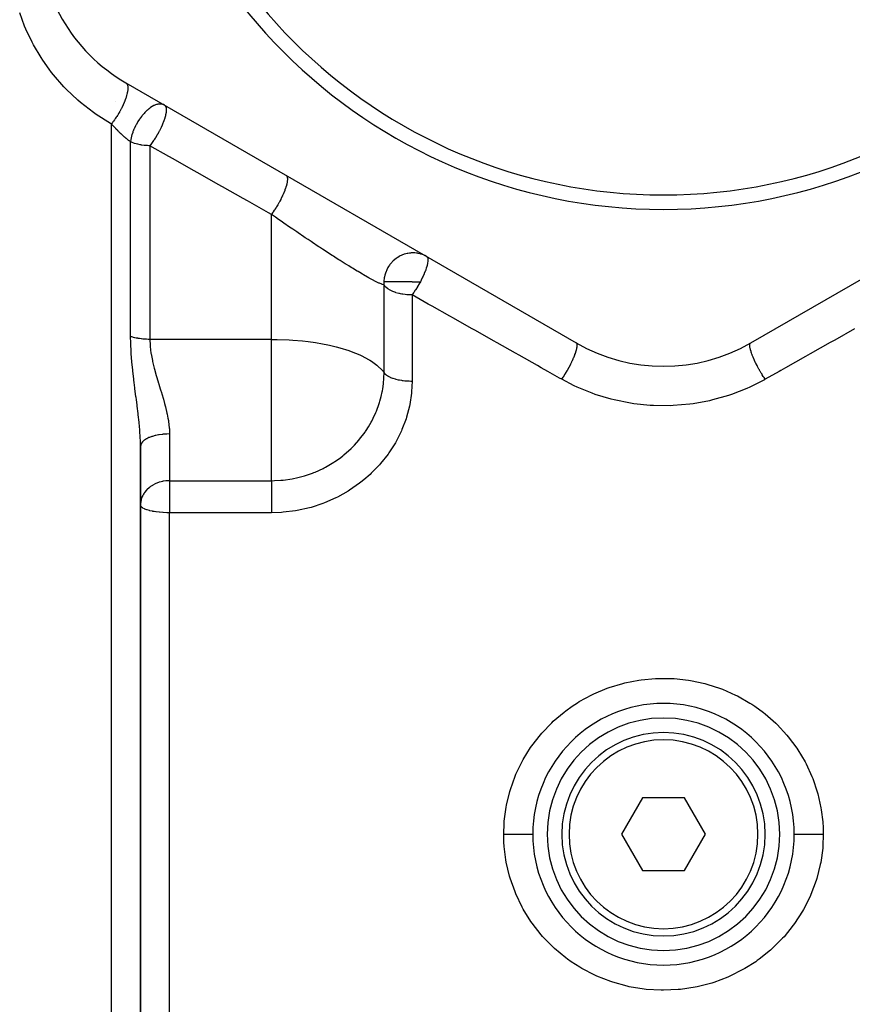
# Model space of a CAD drawing. Units: millimetres. Extents: x -355 to 604, y -390 to 390.
# Drawn here: x -44 to 13, y -57 to 11 of the extents above; entities that cross this region are included whole.
import ezdxf

# ---------------------------------------------------------------- set-up
doc = ezdxf.new("R2010")
doc.units = ezdxf.units.MM
doc.linetypes.add('DASHED', pattern=[9.652, 8.128, -1.524])
doc.layers.add('nevidi', color=4, linetype='DASHED')

msp = doc.modelspace()

# ---------------------------------------------------------------- linework, layer by layer
at = {"color": 2}
for p, q in [((-37, 6.71), (-6, -11.188)), ((6, -11.188), (37, 6.71)), ((-36, -45), (-36, -18.315)), ((-36, -18.315), (-36, -45)), ((-36, -20.077), (-36, -21.083)), ((4, -36.938), (4, -36.94)), ((-1.443, -42.5), (-2.887, -45)), ((1.443, -42.5), (-1.443, -42.5)), ((2.887, -45), (1.443, -42.5)), ((-36, -71.685), (-36, -45)), ((-36, -45), (-36, -71.685)), ((-2.887, -45), (-1.443, -47.5)), ((1.443, -47.5), (2.887, -45)), ((-1.443, -47.5), (1.443, -47.5)), ((-4, -50.11), (-4, -50.107)), ((4, -50.735), (4, -50.738)), ((-4, -53.062), (-4, -53.06))]:
    msp.add_line(p, q, dxfattribs=at)
for centre, radius, start, end in [((0, 35), 37, 180, 0), ((0, 35), 36, 180, 0), ((-31, 17.102), 12, 180, 240), ((0, -0.796), 12, 240, 300), ((0, -45), 9, 0, 180), ((0, -45), 8, 0, 180), ((0, -45), 7, 0, 180), ((0, -45), 9, 180, 0), ((0, -45), 8, 180, 0), ((0, -45), 7, 180, 360)]:
    msp.add_arc(centre, radius, start, end, dxfattribs=at)
at = {"layer": 'nevidi', "color": 7, "linetype": 'Continuous'}
for p, q in [((-37.722, 5.459), (-37.721, 5.461)), ((-38, -45), (-38, 3.891)), ((-36.677, -10.75), (-36.677, 2.652)), ((-35.354, 2.385), (-35.354, -10.941)), ((-26.984, -10.941), (-26.984, -2.341)), ((-19.238, -13.237), (-19.238, -7.2)), ((-17.302, -7.883), (-17.302, -13.811)), ((-26.984, -10.941), (-35.354, -10.941)), ((-26.984, -14.003), (-26.984, -10.941)), ((-6.006, -11.198), (-6.004, -11.195)), ((-7.232, -13.322), (-7.231, -13.321)), ((-26.984, -20.668), (-26.984, -14.003)), ((-34, -17.453), (-34, -20.668)), ((-34, -20.668), (-26.984, -20.668)), ((-34, -20.668), (-34, -22.334)), ((-34, -22.334), (-34, -22.877)), ((-34, -45), (-34, -22.877)), ((-26.984, -22.877), (-34, -22.877)), ((-38, -135), (-38, -45)), ((-34, -67.123), (-34, -45))]:
    msp.add_line(p, q, dxfattribs=at)
for points in [[(-38, 3.891), (-38.053, 3.922), (-39.04, 4.539), (-39.232, 4.673), (-40.128, 5.367), (-40.301, 5.515), (-41.108, 6.276), (-41.267, 6.441), (-41.98, 7.255), (-42.117, 7.428), (-42.284, 7.645), (-42.73, 8.275), (-42.847, 8.454), (-43.366, 9.33), (-43.464, 9.515), (-43.894, 10.416), (-43.974, 10.605), (-44.314, 11.518)], [(-36.995, 6.707), (-36.955, 6.674), (-36.954, 6.673), (-36.948, 6.666), (-36.941, 6.657), (-36.911, 6.606), (-36.907, 6.598), (-36.902, 6.586), (-36.901, 6.585), (-36.882, 6.518), (-36.877, 6.494), (-36.876, 6.49), (-36.875, 6.479), (-36.868, 6.408), (-36.867, 6.375), (-36.867, 6.365), (-36.867, 6.346), (-36.87, 6.279), (-36.873, 6.241), (-36.876, 6.21), (-36.879, 6.189), (-36.887, 6.132), (-36.895, 6.089), (-36.905, 6.035), (-36.91, 6.011), (-36.92, 5.969), (-36.931, 5.923), (-36.953, 5.841), (-36.96, 5.815), (-36.967, 5.793), (-36.982, 5.743), (-37.019, 5.633), (-37.028, 5.605), (-37.047, 5.553), (-37.101, 5.413), (-37.103, 5.409), (-37.113, 5.384), (-37.125, 5.355), (-37.19, 5.207), (-37.2, 5.185), (-37.214, 5.156), (-37.215, 5.152), (-37.288, 5.002), (-37.312, 4.954), (-37.316, 4.947), (-37.327, 4.925), (-37.396, 4.796), (-37.426, 4.741), (-37.436, 4.724), (-37.453, 4.694), (-37.512, 4.593), (-37.544, 4.54), (-37.57, 4.498), (-37.588, 4.469), (-37.635, 4.396), (-37.669, 4.344), (-37.711, 4.28), (-37.73, 4.252), (-37.762, 4.206), (-37.797, 4.156), (-37.858, 4.074), (-37.877, 4.048), (-37.893, 4.027), (-37.929, 3.98), (-38, 3.891)], [(-34.354, 5.182), (-34.419, 5.214), (-34.419, 5.214), (-34.425, 5.216), (-34.453, 5.226), (-34.482, 5.235), (-34.543, 5.247), (-34.551, 5.248), (-34.589, 5.252), (-34.605, 5.253), (-34.668, 5.254), (-34.697, 5.252), (-34.733, 5.249), (-34.738, 5.248), (-34.804, 5.237), (-34.854, 5.226), (-34.882, 5.218), (-34.888, 5.216), (-34.898, 5.213), (-34.969, 5.188), (-35.019, 5.168), (-35.065, 5.147), (-35.072, 5.144), (-35.191, 5.081), (-35.192, 5.08), (-35.195, 5.078), (-35.238, 5.052), (-35.344, 4.981), (-35.365, 4.965), (-35.412, 4.93), (-35.431, 4.915), (-35.527, 4.835), (-35.54, 4.824), (-35.586, 4.782), (-35.644, 4.726), (-35.711, 4.659), (-35.756, 4.611), (-35.757, 4.609), (-35.839, 4.516), (-35.875, 4.473), (-35.918, 4.42), (-36.017, 4.288), (-36.031, 4.269), (-36.032, 4.268), (-36.071, 4.212), (-36.175, 4.051), (-36.179, 4.046), (-36.212, 3.991), (-36.306, 3.823), (-36.316, 3.803), (-36.321, 3.794), (-36.338, 3.761), (-36.419, 3.589), (-36.442, 3.536), (-36.447, 3.525), (-36.477, 3.45)], [(-34.354, 5.182), (-34.322, 5.158), (-34.305, 5.14), (-34.302, 5.137), (-34.29, 5.119), (-34.267, 5.08), (-34.26, 5.063), (-34.26, 5.062), (-34.258, 5.057), (-34.237, 4.981), (-34.233, 4.956), (-34.233, 4.951), (-34.229, 4.916), (-34.227, 4.862), (-34.227, 4.825), (-34.227, 4.818), (-34.234, 4.727), (-34.238, 4.689), (-34.241, 4.67), (-34.242, 4.662), (-34.268, 4.517), (-34.273, 4.495), (-34.275, 4.486), (-34.287, 4.435), (-34.323, 4.301), (-34.326, 4.291), (-34.327, 4.288), (-34.391, 4.093), (-34.395, 4.083), (-34.395, 4.082), (-34.408, 4.046), (-34.476, 3.874), (-34.48, 3.863), (-34.509, 3.794), (-34.575, 3.647), (-34.579, 3.639), (-34.58, 3.636), (-34.629, 3.536), (-34.672, 3.45)], [(-36.677, 2.652), (-36.713, 2.676), (-36.723, 2.683), (-36.763, 2.712), (-36.773, 2.72), (-36.814, 2.75), (-36.82, 2.755), (-36.824, 2.758), (-36.866, 2.79), (-36.876, 2.798), (-36.919, 2.832), (-36.929, 2.84), (-36.972, 2.875), (-36.982, 2.884), (-37.026, 2.92), (-37.036, 2.929), (-37.047, 2.938), (-37.08, 2.967), (-37.091, 2.976), (-37.135, 3.014), (-37.145, 3.024), (-37.19, 3.063), (-37.2, 3.073), (-37.245, 3.114), (-37.256, 3.124), (-37.291, 3.157), (-37.3, 3.166), (-37.311, 3.176), (-37.356, 3.219), (-37.367, 3.229), (-37.412, 3.272), (-37.423, 3.283), (-37.468, 3.327), (-37.479, 3.338), (-37.521, 3.38), (-37.524, 3.383), (-37.535, 3.394), (-37.548, 3.407), (-37.58, 3.439), (-37.59, 3.45), (-37.635, 3.496), (-37.646, 3.507), (-37.69, 3.553), (-37.701, 3.564), (-37.745, 3.611), (-37.755, 3.622), (-37.799, 3.669), (-37.81, 3.681), (-37.812, 3.683), (-37.853, 3.728), (-37.864, 3.739), (-37.907, 3.787), (-37.918, 3.799), (-37.961, 3.847), (-37.971, 3.859), (-38, 3.891)], [(-36.477, 3.45), (-36.505, 3.379), (-36.515, 3.352), (-36.526, 3.32), (-36.537, 3.289), (-36.585, 3.135), (-36.59, 3.117), (-36.607, 3.054), (-36.642, 2.896), (-36.644, 2.887), (-36.655, 2.827), (-36.658, 2.804), (-36.676, 2.668), (-36.676, 2.665), (-36.677, 2.652)], [(-34.672, 3.45), (-34.688, 3.418), (-34.694, 3.406), (-34.708, 3.379), (-34.76, 3.283), (-34.813, 3.189), (-34.819, 3.177), (-34.843, 3.135), (-34.946, 2.964), (-34.953, 2.953), (-34.989, 2.896), (-35.033, 2.828), (-35.087, 2.747), (-35.094, 2.737), (-35.144, 2.665), (-35.232, 2.543), (-35.24, 2.533), (-35.29, 2.467), (-35.306, 2.446), (-35.354, 2.385)], [(-35.354, 2.385), (-35.436, 2.386), (-35.517, 2.389), (-35.691, 2.401), (-35.741, 2.406), (-35.94, 2.432), (-35.964, 2.436), (-36.019, 2.446), (-36.18, 2.48), (-36.185, 2.482), (-36.401, 2.543), (-36.406, 2.545), (-36.608, 2.621), (-36.615, 2.623), (-36.677, 2.652)], [(-26.984, -2.341), (-27.19, -2.225), (-28.625, -1.414), (-28.922, -1.247), (-30.347, -0.442), (-30.642, -0.276), (-32.056, 0.523), (-32.349, 0.688), (-33.753, 1.481), (-34.043, 1.645), (-35.354, 2.385)], [(-25.983, 0.349), (-25.947, 0.319), (-25.944, 0.315), (-25.942, 0.312), (-25.938, 0.308), (-25.913, 0.26), (-25.908, 0.246), (-25.907, 0.244), (-25.906, 0.242), (-25.892, 0.18), (-25.889, 0.16), (-25.888, 0.151), (-25.888, 0.145), (-25.885, 0.08), (-25.886, 0.057), (-25.887, 0.031), (-25.887, 0.024), (-25.893, -0.038), (-25.896, -0.066), (-25.903, -0.113), (-25.905, -0.121), (-25.914, -0.174), (-25.921, -0.205), (-25.937, -0.277), (-25.94, -0.286), (-25.95, -0.326), (-25.959, -0.36), (-25.988, -0.459), (-25.992, -0.469), (-25.998, -0.491), (-26.011, -0.528), (-26.056, -0.656), (-26.06, -0.667), (-26.075, -0.706), (-26.133, -0.853), (-26.138, -0.865), (-26.143, -0.877), (-26.15, -0.894), (-26.217, -1.045), (-26.234, -1.082), (-26.237, -1.087), (-26.24, -1.094), (-26.311, -1.242), (-26.333, -1.285), (-26.343, -1.305), (-26.349, -1.317), (-26.414, -1.441), (-26.437, -1.484), (-26.462, -1.528), (-26.468, -1.54), (-26.524, -1.639), (-26.549, -1.681), (-26.589, -1.749), (-26.596, -1.761), (-26.64, -1.833), (-26.666, -1.874), (-26.723, -1.964), (-26.73, -1.976), (-26.761, -2.022), (-26.787, -2.062), (-26.861, -2.17), (-26.868, -2.181), (-26.884, -2.203), (-26.911, -2.24), (-26.984, -2.341)], [(-19.238, -7.2), (-19.344, -7.165), (-19.357, -7.16), (-19.39, -7.148), (-19.542, -7.084), (-19.583, -7.066), (-19.735, -6.995), (-19.767, -6.979), (-19.814, -6.956), (-20.027, -6.847), (-20.082, -6.818), (-20.26, -6.721), (-20.323, -6.686), (-20.385, -6.652), (-20.656, -6.498), (-20.724, -6.458), (-20.908, -6.351), (-21.022, -6.283), (-21.095, -6.239), (-21.412, -6.048), (-21.491, -6), (-21.668, -5.891), (-21.827, -5.792), (-21.91, -5.74), (-22.265, -5.517), (-22.353, -5.461), (-22.525, -5.351), (-22.725, -5.223), (-22.815, -5.165), (-23.195, -4.918), (-23.288, -4.858), (-23.465, -4.742), (-23.674, -4.604), (-23.768, -4.542), (-24.161, -4.281), (-24.257, -4.217), (-24.469, -4.074), (-24.655, -3.949), (-24.75, -3.885), (-25.148, -3.615), (-25.243, -3.55), (-25.52, -3.361), (-25.639, -3.279), (-25.733, -3.214), (-26.125, -2.943), (-26.218, -2.878), (-26.597, -2.613), (-26.608, -2.606), (-26.7, -2.541), (-26.984, -2.341)], [(-17.236, -4.991), (-17.362, -4.995), (-17.414, -4.999), (-17.484, -5.007), (-17.603, -5.027), (-17.654, -5.038), (-17.728, -5.056), (-17.839, -5.088), (-17.889, -5.105), (-17.966, -5.135), (-18.067, -5.179), (-18.114, -5.202), (-18.193, -5.244), (-18.282, -5.297), (-18.327, -5.326), (-18.405, -5.381), (-18.483, -5.441), (-18.524, -5.475), (-18.6, -5.544), (-18.665, -5.609), (-18.702, -5.648), (-18.773, -5.73), (-18.827, -5.798), (-18.858, -5.841), (-18.922, -5.936), (-18.964, -6.005), (-18.991, -6.052), (-19.046, -6.159), (-19.077, -6.227), (-19.097, -6.277), (-19.14, -6.396), (-19.161, -6.461), (-19.175, -6.513), (-19.205, -6.641), (-19.216, -6.703), (-19.224, -6.755), (-19.239, -6.893), (-19.243, -6.948), (-19.244, -6.972)], [(-16.302, -5.24), (-16.427, -5.174), (-16.474, -5.153), (-16.516, -5.135), (-16.649, -5.085), (-16.699, -5.07), (-16.749, -5.056), (-16.882, -5.025), (-16.933, -5.016), (-16.99, -5.008), (-17.12, -4.995), (-17.172, -4.992), (-17.236, -4.991)], [(-16.293, -5.246), (-16.27, -5.267), (-16.268, -5.268), (-16.263, -5.276), (-16.26, -5.28), (-16.249, -5.297), (-16.232, -5.338), (-16.23, -5.343), (-16.229, -5.349), (-16.22, -5.392), (-16.215, -5.436), (-16.215, -5.444), (-16.214, -5.464), (-16.214, -5.492), (-16.217, -5.554), (-16.217, -5.559), (-16.218, -5.563), (-16.235, -5.687), (-16.236, -5.694), (-16.238, -5.702), (-16.238, -5.705), (-16.273, -5.855), (-16.276, -5.867), (-16.276, -5.869), (-16.292, -5.924), (-16.325, -6.033), (-16.33, -6.047), (-16.356, -6.124), (-16.368, -6.158), (-16.393, -6.226), (-16.399, -6.241), (-16.464, -6.403), (-16.476, -6.431), (-16.483, -6.447), (-16.492, -6.468), (-16.572, -6.645), (-16.576, -6.655), (-16.579, -6.661), (-16.679, -6.864), (-16.688, -6.881), (-16.698, -6.901), (-16.703, -6.911), (-16.735, -6.972)], [(-19.244, -6.972), (-19.244, -7.002), (-19.245, -7.057), (-19.239, -7.195), (-19.238, -7.2)], [(-17.302, -6.972), (-17.327, -6.972), (-17.476, -6.972), (-17.584, -6.972), (-17.736, -6.972), (-17.837, -6.972), (-17.989, -6.972), (-18.08, -6.972), (-18.231, -6.972), (-18.311, -6.972), (-18.457, -6.972), (-18.525, -6.972), (-18.663, -6.972), (-18.718, -6.972), (-18.846, -6.972), (-18.888, -6.972), (-19.001, -6.972), (-19.017, -6.972), (-19.032, -6.972), (-19.127, -6.972), (-19.147, -6.972), (-19.22, -6.972), (-19.231, -6.972), (-19.244, -6.972)], [(-17.302, -7.883), (-17.325, -7.883), (-17.399, -7.882), (-17.554, -7.876), (-17.668, -7.868), (-17.782, -7.857), (-17.931, -7.837), (-18.006, -7.825), (-18.101, -7.807), (-18.182, -7.79), (-18.225, -7.78), (-18.417, -7.729), (-18.435, -7.723), (-18.631, -7.653), (-18.634, -7.652), (-18.816, -7.567), (-18.819, -7.566), (-18.821, -7.565), (-18.977, -7.47), (-18.983, -7.466), (-19.112, -7.36), (-19.114, -7.358), (-19.156, -7.314), (-19.212, -7.242), (-19.213, -7.24), (-19.238, -7.2)], [(-16.735, -6.972), (-16.781, -7.057), (-16.796, -7.085), (-16.805, -7.101), (-16.817, -7.123), (-16.922, -7.304), (-16.928, -7.314), (-16.931, -7.32), (-17.053, -7.517), (-17.063, -7.533), (-17.08, -7.559), (-17.084, -7.566), (-17.188, -7.722), (-17.199, -7.737), (-17.247, -7.807), (-17.302, -7.883)], [(-17.302, -6.972), (-17.213, -6.972), (-17.07, -6.972), (-16.952, -6.972), (-16.816, -6.972), (-16.735, -6.972)], [(-7, -13.688), (-7.148, -13.605), (-7.963, -13.146), (-8.412, -12.893), (-8.674, -12.745), (-9.932, -12.036), (-10.193, -11.889), (-11.444, -11.184), (-11.704, -11.038), (-12.949, -10.336), (-13.207, -10.191), (-14.445, -9.493), (-14.702, -9.348), (-15.933, -8.654), (-16.189, -8.51), (-17.302, -7.883)], [(-36, -18.315), (-36.009, -17.846), (-36.012, -17.774), (-36.018, -17.649), (-36.04, -17.288), (-36.046, -17.215), (-36.072, -16.898), (-36.089, -16.717), (-36.096, -16.642), (-36.151, -16.132), (-36.159, -16.056), (-36.16, -16.05), (-36.222, -15.541), (-36.232, -15.464), (-36.282, -15.078), (-36.299, -14.946), (-36.309, -14.869), (-36.378, -14.347), (-36.388, -14.27), (-36.434, -13.913), (-36.455, -13.742), (-36.465, -13.663), (-36.528, -13.129), (-36.537, -13.049), (-36.591, -12.511), (-36.598, -12.432), (-36.615, -12.234), (-36.639, -11.894), (-36.644, -11.814), (-36.648, -11.751), (-36.669, -11.279), (-36.671, -11.199), (-36.677, -10.75)], [(-35.354, -10.941), (-35.356, -10.941), (-35.436, -10.941), (-35.461, -10.94), (-35.479, -10.94), (-35.584, -10.936), (-35.601, -10.935), (-35.691, -10.93), (-35.706, -10.929), (-35.723, -10.928), (-35.826, -10.92), (-35.843, -10.918), (-35.94, -10.908), (-35.945, -10.907), (-35.961, -10.905), (-36.061, -10.892), (-36.077, -10.889), (-36.175, -10.874), (-36.18, -10.873), (-36.191, -10.871), (-36.286, -10.853), (-36.301, -10.85), (-36.393, -10.83), (-36.406, -10.827), (-36.407, -10.826), (-36.496, -10.804), (-36.51, -10.8), (-36.595, -10.776), (-36.608, -10.772), (-36.615, -10.77), (-36.677, -10.75)], [(13.158, -10.218), (11.785, -10.992), (11.477, -11.166), (10.095, -11.944), (9.785, -12.119), (8.395, -12.902), (8.084, -13.077), (7.963, -13.146), (7, -13.688)], [(-35.354, -10.941), (-35.339, -11.349), (-35.337, -11.374), (-35.332, -11.439), (-35.278, -11.882), (-35.267, -11.949), (-35.182, -12.396), (-35.172, -12.442), (-35.167, -12.463), (-35.056, -12.917), (-35.038, -12.985), (-34.911, -13.438), (-34.891, -13.506), (-34.873, -13.567), (-34.756, -13.956), (-34.741, -14.003)], [(-26.984, -10.941), (-26.699, -10.943), (-26.597, -10.945), (-25.771, -10.977), (-25.52, -10.993), (-24.854, -11.052), (-24.469, -11.096), (-23.958, -11.169), (-23.465, -11.253), (-23.093, -11.328), (-22.997, -11.349), (-22.525, -11.461), (-22.27, -11.529), (-21.668, -11.715), (-21.504, -11.772), (-20.908, -12.011), (-20.81, -12.056), (-20.26, -12.344), (-20.205, -12.377), (-20.102, -12.442), (-19.735, -12.708), (-19.706, -12.732), (-19.344, -13.095), (-19.328, -13.115), (-19.238, -13.237)], [(-7, -13.688), (-6.901, -13.539), (-6.893, -13.527), (-6.885, -13.513), (-6.883, -13.512), (-6.766, -13.323), (-6.765, -13.322), (-6.756, -13.308), (-6.749, -13.295), (-6.641, -13.114), (-6.632, -13.098), (-6.632, -13.098), (-6.617, -13.071), (-6.523, -12.901), (-6.514, -12.885), (-6.506, -12.872), (-6.492, -12.845), (-6.411, -12.689), (-6.403, -12.673), (-6.389, -12.646), (-6.376, -12.619), (-6.308, -12.481), (-6.301, -12.465), (-6.282, -12.425), (-6.27, -12.399), (-6.215, -12.279), (-6.209, -12.264), (-6.186, -12.212), (-6.176, -12.187), (-6.134, -12.086), (-6.129, -12.072), (-6.105, -12.011), (-6.096, -11.988), (-6.066, -11.906), (-6.062, -11.893), (-6.039, -11.826), (-6.032, -11.805), (-6.012, -11.741), (-6.009, -11.729), (-5.989, -11.659), (-5.984, -11.64), (-5.973, -11.593), (-5.97, -11.583), (-5.956, -11.513), (-5.953, -11.497), (-5.948, -11.465), (-5.947, -11.456), (-5.941, -11.391), (-5.94, -11.379), (-5.94, -11.359), (-5.94, -11.352), (-5.944, -11.295), (-5.945, -11.286), (-5.947, -11.276), (-5.948, -11.271), (-5.964, -11.227), (-5.968, -11.221), (-5.97, -11.217), (-5.972, -11.214), (-6, -11.188)], [(7, -13.688), (6.923, -13.572), (6.901, -13.538), (6.885, -13.513), (6.868, -13.488), (6.802, -13.383), (6.78, -13.347), (6.749, -13.296), (6.733, -13.269), (6.684, -13.187), (6.663, -13.151), (6.617, -13.071), (6.602, -13.045), (6.57, -12.988), (6.55, -12.951), (6.492, -12.845), (6.478, -12.818), (6.462, -12.788), (6.443, -12.751), (6.376, -12.619), (6.363, -12.593), (6.361, -12.59), (6.343, -12.554), (6.27, -12.399), (6.268, -12.396), (6.258, -12.373), (6.252, -12.361), (6.185, -12.208), (6.176, -12.187), (6.171, -12.175), (6.166, -12.163), (6.113, -12.031), (6.101, -11.999), (6.096, -11.988), (6.088, -11.966), (6.052, -11.865), (6.042, -11.836), (6.032, -11.805), (6.026, -11.784), (6.004, -11.713), (5.996, -11.686), (5.984, -11.64), (5.98, -11.622), (5.969, -11.576), (5.964, -11.553), (5.953, -11.497), (5.951, -11.482), (5.947, -11.458), (5.945, -11.438), (5.94, -11.379), (5.94, -11.366), (5.94, -11.359), (5.94, -11.343), (5.945, -11.286), (5.946, -11.28), (5.947, -11.277), (5.949, -11.268), (5.966, -11.223), (5.968, -11.221), (5.971, -11.215), (5.971, -11.215), (6, -11.188)], [(-19.281, -14.003), (-19.28, -13.994), (-19.265, -13.84), (-19.258, -13.754), (-19.246, -13.567), (-19.238, -13.237)], [(-19.238, -13.237), (-19.212, -13.273), (-19.188, -13.301), (-19.173, -13.316), (-19.114, -13.37), (-19.092, -13.387), (-19.072, -13.401), (-18.982, -13.46), (-18.969, -13.468), (-18.945, -13.481), (-18.822, -13.543), (-18.82, -13.544), (-18.794, -13.555), (-18.652, -13.61), (-18.631, -13.618), (-18.621, -13.621), (-18.462, -13.669), (-18.427, -13.679), (-18.416, -13.681), (-18.254, -13.719), (-18.217, -13.726), (-18.181, -13.733), (-18.032, -13.758), (-17.993, -13.764), (-17.93, -13.772), (-17.799, -13.787), (-17.759, -13.791), (-17.668, -13.798), (-17.559, -13.805), (-17.517, -13.807), (-17.399, -13.81), (-17.315, -13.811), (-17.302, -13.811)], [(-34.741, -14.003), (-34.735, -14.023), (-34.64, -14.335), (-34.598, -14.473), (-34.577, -14.54), (-34.444, -14.99), (-34.425, -15.057), (-34.341, -15.359), (-34.301, -15.509), (-34.284, -15.576), (-34.177, -16.024), (-34.163, -16.09), (-34.109, -16.36), (-34.08, -16.531), (-34.07, -16.595), (-34.018, -17.03), (-34.013, -17.093), (-34.002, -17.323), (-34, -17.453)], [(-17.302, -13.811), (-17.335, -14.546), (-17.345, -14.651), (-17.463, -15.429), (-17.484, -15.533), (-17.687, -16.302), (-17.719, -16.404), (-18.001, -17.149), (-18.044, -17.247), (-18.404, -17.964), (-18.458, -18.058), (-18.896, -18.747), (-18.96, -18.837), (-19.469, -19.483), (-19.541, -19.566), (-20.114, -20.16), (-20.195, -20.236), (-20.635, -20.62), (-20.832, -20.779), (-20.922, -20.847), (-21.617, -21.33), (-21.713, -21.39), (-22.45, -21.803), (-22.552, -21.853), (-23.332, -22.195), (-23.439, -22.235), (-24.259, -22.503), (-24.37, -22.534), (-25.207, -22.72), (-25.32, -22.739), (-26.173, -22.844), (-26.288, -22.853), (-26.984, -22.877)], [(-26.984, -20.668), (-26.778, -20.665), (-26.335, -20.641), (-26.243, -20.633), (-26.18, -20.627), (-25.563, -20.539), (-25.558, -20.538), (-25.472, -20.522), (-25.263, -20.478), (-24.896, -20.387), (-24.804, -20.361), (-24.715, -20.335), (-24.171, -20.151), (-24.063, -20.109), (-23.977, -20.074), (-23.424, -19.821), (-23.359, -19.788), (-23.357, -19.787), (-23.276, -19.745), (-22.691, -19.4), (-22.614, -19.35), (-22.435, -19.227), (-22.217, -19.068), (-22.063, -18.948), (-21.992, -18.89), (-21.488, -18.441), (-21.424, -18.378), (-21.392, -18.346), (-21.28, -18.23), (-20.972, -17.886), (-20.915, -17.817), (-20.541, -17.323), (-20.514, -17.283), (-20.464, -17.209), (-20.301, -16.953), (-20.12, -16.641), (-20.078, -16.563), (-19.975, -16.36), (-19.798, -15.973), (-19.764, -15.892), (-19.571, -15.359), (-19.546, -15.279), (-19.521, -15.195), (-19.435, -14.874), (-19.367, -14.563), (-19.351, -14.478), (-19.327, -14.335), (-19.281, -14.003)], [(7, -13.688), (6.949, -13.717), (5.938, -14.229), (5.738, -14.319), (4.681, -14.733), (4.474, -14.803), (3.383, -15.114), (3.169, -15.165), (2.044, -15.373), (1.824, -15.403), (0.674, -15.503), (0.453, -15.512), (-0.691, -15.503), (-0.912, -15.49), (-2.05, -15.372), (-2.269, -15.338), (-3.396, -15.111), (-3.611, -15.057), (-4.698, -14.727), (-4.903, -14.654), (-5.945, -14.226), (-6.142, -14.134), (-7, -13.688)], [(-34, -17.453), (-34.188, -17.457), (-34.195, -17.457), (-34.232, -17.459), (-34.452, -17.475), (-34.459, -17.476), (-34.495, -17.48), (-34.709, -17.509), (-34.714, -17.51), (-34.749, -17.515), (-34.953, -17.557), (-34.957, -17.558), (-34.99, -17.566), (-35.18, -17.619), (-35.183, -17.62), (-35.213, -17.629), (-35.385, -17.693), (-35.388, -17.694), (-35.414, -17.705), (-35.566, -17.779), (-35.567, -17.779), (-35.59, -17.792), (-35.718, -17.874), (-35.719, -17.874), (-35.738, -17.888), (-35.84, -17.977), (-35.854, -17.992), (-35.928, -18.086), (-35.928, -18.086), (-35.938, -18.102), (-35.982, -18.199), (-35.982, -18.2), (-35.986, -18.215), (-36, -18.314), (-36, -18.315)], [(-34, -20.668), (-34.1, -20.67), (-34.188, -20.675), (-34.249, -20.681), (-34.407, -20.703), (-34.453, -20.711), (-34.485, -20.717), (-34.574, -20.738), (-34.709, -20.776), (-34.751, -20.79), (-34.94, -20.863), (-34.953, -20.869), (-34.984, -20.883), (-35.143, -20.967), (-35.18, -20.989), (-35.31, -21.075), (-35.361, -21.113), (-35.385, -21.132), (-35.557, -21.288), (-35.566, -21.298), (-35.584, -21.317), (-35.718, -21.482), (-35.744, -21.518), (-35.791, -21.592), (-35.84, -21.681), (-35.879, -21.763), (-35.928, -21.892), (-35.943, -21.939), (-35.963, -22.017), (-35.982, -22.111), (-35.999, -22.276), (-36, -22.334)], [(-26.984, -20.668), (-26.984, -20.675), (-26.984, -20.715), (-26.984, -20.791), (-26.984, -20.817), (-26.984, -20.879), (-26.984, -20.95), (-26.984, -20.979), (-26.984, -21.068), (-26.984, -21.128), (-26.984, -21.16), (-26.984, -21.277), (-26.984, -21.322), (-26.984, -21.357), (-26.984, -21.504), (-26.984, -21.53), (-26.984, -21.568), (-26.984, -21.745), (-26.984, -21.75), (-26.984, -21.789), (-26.984, -21.977), (-26.984, -21.995), (-26.984, -22.017), (-26.984, -22.209), (-26.984, -22.25), (-26.984, -22.251), (-26.984, -22.334)], [(-34, -22.877), (-34.181, -22.875), (-34.188, -22.875), (-34.436, -22.864), (-34.453, -22.863), (-34.686, -22.844), (-34.709, -22.842), (-34.925, -22.815), (-34.953, -22.811), (-35.065, -22.794), (-35.15, -22.778), (-35.18, -22.772), (-35.358, -22.733), (-35.385, -22.726), (-35.543, -22.68), (-35.566, -22.672), (-35.701, -22.62), (-35.718, -22.612), (-35.829, -22.554), (-35.84, -22.547), (-35.856, -22.537), (-35.923, -22.483), (-35.928, -22.478), (-35.981, -22.41), (-35.982, -22.407), (-36, -22.334)], [(-26.984, -22.334), (-26.984, -22.444), (-26.984, -22.459), (-26.984, -22.484), (-26.984, -22.676), (-26.984, -22.715), (-26.984, -22.756), (-26.984, -22.877)], [(-11, -44.984), (-10.972, -44.239), (-10.965, -44.144), (-10.961, -44.096), (-10.832, -43.13), (-10.805, -42.988), (-10.577, -42.049), (-10.536, -41.913), (-10.209, -41.001), (-10.153, -40.868), (-9.728, -39.987), (-9.658, -39.86), (-9.146, -39.034), (-9.064, -38.916), (-8.468, -38.148), (-8.374, -38.037), (-7.695, -37.328), (-7.589, -37.227), (-6.841, -36.592), (-6.726, -36.505), (-6.293, -36.194), (-5.919, -35.95), (-5.795, -35.874), (-4.929, -35.402), (-4.797, -35.338), (-3.882, -34.954), (-3.744, -34.904), (-2.801, -34.617), (-2.659, -34.582), (-1.687, -34.391), (-1.541, -34.369), (-0.548, -34.277), (-0.401, -34.271), (0.589, -34.279), (0.735, -34.287), (1.719, -34.395), (1.864, -34.419), (2.839, -34.627), (2.982, -34.666), (3.922, -34.969), (4.059, -35.021), (4.959, -35.417), (5.09, -35.482), (5.951, -35.97), (6.074, -36.049), (6.293, -36.194), (6.876, -36.619), (6.989, -36.709), (7.722, -37.354), (7.826, -37.455), (8.49, -38.174), (8.584, -38.286), (9.17, -39.07), (9.25, -39.189), (9.746, -40.022), (9.813, -40.149), (10.22, -41.03), (10.274, -41.165), (10.588, -42.089), (10.627, -42.227), (10.839, -43.17), (10.863, -43.311), (10.965, -44.144), (10.975, -44.271), (10.984, -44.414), (11, -45)], [(-11, -44.984), (-10.945, -44.984), (-10.854, -44.985), (-10.767, -44.985), (-10.679, -44.985), (-10.589, -44.985), (-10.505, -44.985), (-10.419, -44.985), (-10.331, -44.985), (-10.251, -44.985), (-10.169, -44.986), (-10.086, -44.986), (-10.01, -44.986), (-9.933, -44.986), (-9.857, -44.986), (-9.787, -44.986), (-9.717, -44.986), (-9.648, -44.986), (-9.586, -44.986), (-9.524, -44.986), (-9.464, -44.986), (-9.41, -44.986), (-9.357, -44.987), (-9.307, -44.987), (-9.262, -44.987), (-9.22, -44.987), (-9.18, -44.987), (-9.146, -44.987), (-9.114, -44.987), (-9.086, -44.987), (-9.062, -44.987), (-9.042, -44.987), (-9.026, -44.987), (-9.014, -44.987), (-9.005, -44.987), (-9.001, -44.987), (-9, -44.987)], [(-11, -45), (-11, -44.992), (-11, -44.984)], [(11, -45.015), (10.97, -45.797), (10.967, -45.837), (10.957, -45.945), (10.82, -46.933), (10.792, -47.079), (10.547, -48.048), (10.503, -48.19), (10.151, -49.136), (10.091, -49.273), (9.642, -50.168), (9.568, -50.297), (9.023, -51.14), (8.935, -51.262), (8.297, -52.05), (8.196, -52.161), (7.48, -52.872), (7.369, -52.971), (6.58, -53.604), (6.458, -53.692), (6.348, -53.769), (5.598, -54.242), (5.466, -54.317), (4.555, -54.773), (4.417, -54.833), (3.464, -55.19), (3.32, -55.236), (2.325, -55.494), (2.175, -55.525), (1.161, -55.677), (1.01, -55.691), (-0.01, -55.737), (-0.162, -55.735), (-1.188, -55.674), (-1.34, -55.657), (-2.354, -55.488), (-2.501, -55.455), (-3.484, -55.184), (-3.627, -55.136), (-4.579, -54.762), (-4.717, -54.699), (-5.624, -54.227), (-5.754, -54.15), (-6.348, -53.769), (-6.598, -53.591), (-6.718, -53.501), (-7.499, -52.855), (-7.61, -52.753), (-8.318, -52.026), (-8.417, -51.913), (-9.036, -51.123), (-9.122, -51.001), (-9.653, -50.148), (-9.725, -50.017), (-10.163, -49.107), (-10.221, -48.97), (-10.554, -48.027), (-10.596, -47.885), (-10.824, -46.912), (-10.85, -46.766), (-10.967, -45.837), (-10.972, -45.765), (-10.982, -45.616), (-11, -45)], [(11, -45.015), (10.948, -45.015), (10.856, -45.015), (10.767, -45.015), (10.682, -45.015), (10.592, -45.015), (10.505, -45.015), (10.421, -45.015), (10.334, -45.014), (10.251, -45.014), (10.171, -45.014), (10.089, -45.014), (10.01, -45.014), (9.936, -45.014), (9.859, -45.014), (9.787, -45.014), (9.72, -45.014), (9.65, -45.014), (9.586, -45.013), (9.526, -45.013), (9.466, -45.013), (9.41, -45.013), (9.359, -45.013), (9.308, -45.013), (9.262, -45.013), (9.221, -45.013), (9.181, -45.013), (9.146, -45.013), (9.115, -45.013), (9.086, -45.013), (9.062, -45.013), (9.043, -45.013), (9.026, -45.013), (9.014, -45.013), (9.005, -45.013), (9.001, -45.013), (9, -45.013)], [(11, -45), (11, -45.008), (11, -45.015)]]:
    msp.add_lwpolyline(points, dxfattribs=at)
for start, end in [(0, 180), (180, 0)]:
    msp.add_arc((0, -45), 6.5, start, end, dxfattribs=at)

doc.saveas('drawing.dxf')
